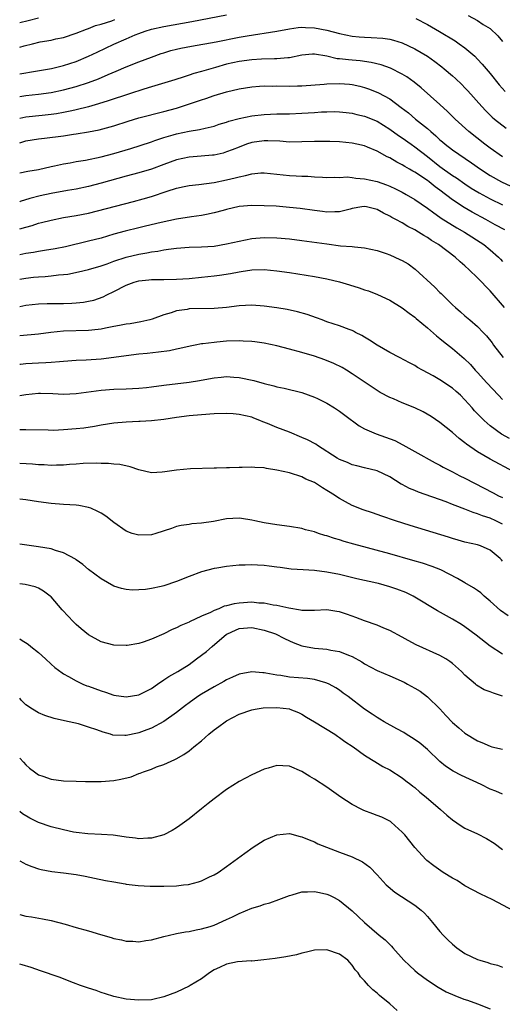
# Model space of a CAD drawing. Units: inches. Extents: x 2682000 to 2685000, y 1536000 to 1539000.
# Drawn here: x 2682000 to 2682077, y 1536970 to 1537127 of the extents above; entities that cross this region are included whole.
import ezdxf

# ---------------------------------------------------------------- set-up
doc = ezdxf.new("R2010")
doc.units = ezdxf.units.IN
doc.header["$MEASUREMENT"] = 0
doc.layers.add('LD26821536_2ft', color=113, linetype='Continuous')

msp = doc.modelspace()

# ---------------------------------------------------------------- linework, layer by layer
at = {"layer": 'LD26821536_2ft'}
for points, elevation in [([(2682000, 1537118.19), (2682001, 1537118.38), (2682001.55, 1537118.45), (2682004.76, 1537119), (2682005.06, 1537119.06), (2682007, 1537119.52), (2682009, 1537120.15), (2682011, 1537121), (2682012.33, 1537121.67), (2682015, 1537122.95), (2682017, 1537123.79), (2682018.4, 1537124.4), (2682019, 1537124.64), (2682020, 1537125), (2682021, 1537125.32), (2682023, 1537125.75), (2682027.47, 1537126.53), (2682033, 1537127.59)], 8694), ([(2682003, 1537127.09), (2682001.37, 1537126.63), (2682000, 1537126.33)], 8690), ([(2682000, 1537122.46), (2682000.73, 1537122.66), (2682002.03, 1537123), (2682003.29, 1537123.29), (2682005, 1537123.59), (2682005.79, 1537123.79), (2682007, 1537124.01), (2682009, 1537124.67), (2682010.66, 1537125.34), (2682011, 1537125.44), (2682012.11, 1537125.89), (2682013, 1537126.14), (2682014.67, 1537126.67), (2682015.15, 1537126.85)], 8692), ([(2682063.19, 1537127), (2682065, 1537126.09), (2682066.96, 1537124.96), (2682069.44, 1537123.44), (2682070.08, 1537123), (2682071, 1537122.33), (2682072.56, 1537121), (2682073, 1537120.57), (2682073.76, 1537119.76), (2682075, 1537118.28), (2682076.46, 1537116.46), (2682077.39, 1537115.39)], 8694), ([(2682071.49, 1537127.49), (2682073, 1537126.71), (2682073.91, 1537126.09), (2682075, 1537125.43), (2682076.25, 1537124.25), (2682077, 1537123.35)], 8692), ([(2682000, 1537114.59), (2682001, 1537114.76), (2682003.01, 1537114.99), (2682005, 1537115.25), (2682007, 1537115.66), (2682009, 1537116.2), (2682011, 1537116.85), (2682012.58, 1537117.42), (2682014.09, 1537118.09), (2682015.38, 1537118.62), (2682017, 1537119.31), (2682019, 1537120.11), (2682021, 1537120.87), (2682022.57, 1537121.43), (2682023, 1537121.57), (2682024.1, 1537121.9), (2682025, 1537122.13), (2682025.71, 1537122.29), (2682027.37, 1537122.63), (2682031.33, 1537123.33), (2682035, 1537124.03), (2682036.25, 1537124.25), (2682040.98, 1537125.02), (2682043, 1537125.37), (2682044.43, 1537125.57), (2682045, 1537125.62), (2682045.58, 1537125.58), (2682047, 1537125.56), (2682049, 1537125.17), (2682051, 1537124.62), (2682053, 1537124.22), (2682054.12, 1537124.12), (2682055, 1537124.03), (2682056.02, 1537124.02), (2682057.89, 1537123.89), (2682059, 1537123.73), (2682059.59, 1537123.59), (2682061, 1537123.17), (2682063, 1537122.21), (2682065, 1537121.01), (2682066.18, 1537120.18), (2682067.32, 1537119.31), (2682067.7, 1537119), (2682069, 1537117.89), (2682069.47, 1537117.47), (2682070.49, 1537116.49), (2682071, 1537115.99), (2682071.48, 1537115.48), (2682073.67, 1537113), (2682074.31, 1537112.31), (2682075.32, 1537111.32), (2682075.71, 1537111), (2682077.55, 1537109.55)], 8696), ([(2682077, 1537104.99), (2682075, 1537106.36), (2682074.14, 1537107), (2682071.59, 1537109), (2682069.44, 1537111), (2682068.22, 1537112.22), (2682067, 1537113.33), (2682063.99, 1537115.99), (2682062.88, 1537116.88), (2682061.73, 1537117.73), (2682061, 1537118.17), (2682059.12, 1537119.12), (2682057.65, 1537119.65), (2682056.03, 1537120.03), (2682054.27, 1537120.27), (2682053, 1537120.38), (2682052.42, 1537120.42), (2682051, 1537120.59), (2682050.62, 1537120.62), (2682049, 1537121), (2682047, 1537121.34), (2682046.67, 1537121.33), (2682045, 1537121.18), (2682043, 1537120.78), (2682042.77, 1537120.77), (2682041, 1537120.6), (2682040.61, 1537120.61), (2682038.55, 1537120.55), (2682037, 1537120.45), (2682035, 1537120.19), (2682033, 1537119.73), (2682031.2, 1537119.2), (2682030.47, 1537119), (2682029, 1537118.56), (2682027.76, 1537118.24), (2682027, 1537117.97), (2682026.25, 1537117.75), (2682024.74, 1537117.26), (2682021, 1537116.16), (2682019.77, 1537115.77), (2682017.51, 1537115), (2682014.11, 1537113.89), (2682012.58, 1537113.42), (2682011, 1537112.97), (2682009, 1537112.45), (2682008.32, 1537112.32), (2682007, 1537112.03), (2682005.86, 1537111.86), (2682005, 1537111.72), (2682003.58, 1537111.58), (2682001, 1537111.29), (2682000, 1537111.09)], 8698), ([(2682000, 1537107.23), (2682001, 1537107.51), (2682003, 1537107.86), (2682003.96, 1537107.96), (2682007, 1537108.35), (2682008.59, 1537108.59), (2682009, 1537108.64), (2682011, 1537108.97), (2682012.7, 1537109.3), (2682015, 1537109.94), (2682017.31, 1537110.69), (2682019, 1537111.19), (2682023, 1537112.19), (2682025, 1537112.74), (2682028.19, 1537113.81), (2682029, 1537114.09), (2682029.7, 1537114.3), (2682031, 1537114.74), (2682033, 1537115.34), (2682035, 1537115.84), (2682035.98, 1537115.98), (2682037, 1537116.16), (2682038.22, 1537116.22), (2682039, 1537116.29), (2682040.26, 1537116.26), (2682041, 1537116.27), (2682043, 1537116.22), (2682044.28, 1537116.28), (2682045, 1537116.28), (2682048.56, 1537116.56), (2682049, 1537116.61), (2682051, 1537116.69), (2682052.58, 1537116.58), (2682053, 1537116.53), (2682054.25, 1537116.25), (2682055, 1537116.04), (2682055.77, 1537115.77), (2682057.2, 1537115.2), (2682059, 1537114.2), (2682060.83, 1537112.83), (2682061.97, 1537111.97), (2682063.13, 1537111), (2682065, 1537109.49), (2682065.54, 1537109), (2682066.35, 1537108.35), (2682067, 1537107.71), (2682067.39, 1537107.39), (2682067.84, 1537107), (2682069, 1537106.1), (2682072.04, 1537104.04), (2682073.47, 1537103), (2682075, 1537102), (2682076.82, 1537101), (2682079.68, 1537099.67)], 8700), ([(2682000, 1537102.43), (2682001.31, 1537102.69), (2682003, 1537102.97), (2682005, 1537103.43), (2682005.54, 1537103.54), (2682007, 1537103.88), (2682008.05, 1537104.05), (2682009, 1537104.24), (2682010.47, 1537104.47), (2682013, 1537105), (2682015, 1537105.53), (2682017.71, 1537106.29), (2682019.22, 1537106.78), (2682021, 1537107.4), (2682021.57, 1537107.57), (2682023, 1537108.07), (2682024.48, 1537108.48), (2682025, 1537108.63), (2682027, 1537109.05), (2682028.68, 1537109.32), (2682029.56, 1537109.56), (2682031, 1537109.89), (2682031.83, 1537110.17), (2682033, 1537110.52), (2682033.35, 1537110.65), (2682035, 1537111.1), (2682037, 1537111.51), (2682039, 1537111.74), (2682041, 1537111.82), (2682043, 1537111.85), (2682045, 1537111.92), (2682047, 1537112.05), (2682048.15, 1537112.15), (2682049, 1537112.18), (2682050.19, 1537112.19), (2682051, 1537112.18), (2682052.04, 1537112.04), (2682053, 1537111.93), (2682053.74, 1537111.74), (2682055, 1537111.47), (2682057, 1537110.66), (2682059, 1537109.41), (2682060.4, 1537108.4), (2682061, 1537108), (2682062.4, 1537107), (2682063, 1537106.59), (2682065, 1537105.05), (2682067, 1537103.47), (2682069, 1537102.03), (2682069.63, 1537101.63), (2682071, 1537100.67), (2682072.01, 1537100.01), (2682073.26, 1537099.26), (2682075, 1537098.32), (2682077, 1537097.32)], 8702), ([(2682077.34, 1537093.34), (2682075.84, 1537094.16), (2682074.35, 1537095), (2682072.16, 1537096.16), (2682070.89, 1537096.89), (2682069, 1537098.16), (2682067, 1537099.7), (2682066.23, 1537100.23), (2682065.28, 1537101), (2682065, 1537101.21), (2682063, 1537102.52), (2682062.69, 1537102.69), (2682062.16, 1537103), (2682061.42, 1537103.42), (2682061, 1537103.71), (2682060.12, 1537104.12), (2682059, 1537104.82), (2682058.62, 1537105), (2682057, 1537105.87), (2682055.46, 1537106.54), (2682055, 1537106.72), (2682053.78, 1537107), (2682053, 1537107.16), (2682051, 1537107.35), (2682049.44, 1537107.44), (2682049, 1537107.45), (2682047.44, 1537107.44), (2682047, 1537107.44), (2682045, 1537107.35), (2682043, 1537107.34), (2682041.48, 1537107.48), (2682039.56, 1537107.56), (2682039, 1537107.56), (2682037, 1537107.28), (2682036.17, 1537107), (2682035, 1537106.55), (2682033.9, 1537106.1), (2682033, 1537105.76), (2682032.42, 1537105.58), (2682031, 1537105.27), (2682030.76, 1537105.24), (2682028.93, 1537105.07), (2682027, 1537104.92), (2682025, 1537104.51), (2682023, 1537103.77), (2682021, 1537103), (2682019, 1537102.42), (2682017, 1537101.9), (2682013, 1537100.8), (2682011, 1537100.28), (2682009, 1537099.85), (2682007.63, 1537099.63), (2682005, 1537099.16), (2682003.25, 1537098.75), (2682001.64, 1537098.36), (2682000.08, 1537097.85), (2682000, 1537097.82)], 8704), ([(2682000, 1537093.5), (2682001, 1537093.8), (2682001.97, 1537094.03), (2682003, 1537094.4), (2682003.5, 1537094.5), (2682005, 1537094.92), (2682007, 1537095.3), (2682009, 1537095.62), (2682011, 1537096.02), (2682018.15, 1537097.85), (2682019.71, 1537098.29), (2682021, 1537098.67), (2682023.53, 1537099.53), (2682025, 1537099.98), (2682026.25, 1537100.25), (2682027, 1537100.4), (2682028.58, 1537100.58), (2682031, 1537100.92), (2682033, 1537101.31), (2682034.37, 1537101.63), (2682035, 1537101.82), (2682036.01, 1537101.99), (2682037, 1537102.3), (2682038.43, 1537102.43), (2682039, 1537102.44), (2682043, 1537102.02), (2682044.06, 1537101.94), (2682045, 1537101.92), (2682045.93, 1537101.93), (2682047, 1537101.82), (2682048.27, 1537101.73), (2682049, 1537101.7), (2682050.25, 1537101.75), (2682051, 1537101.71), (2682052.22, 1537101.78), (2682053, 1537101.71), (2682053.6, 1537101.6), (2682055, 1537101.5), (2682057, 1537101.03), (2682058.51, 1537100.51), (2682059, 1537100.32), (2682059.91, 1537099.91), (2682061, 1537099.35), (2682061.63, 1537099), (2682063, 1537098.18), (2682065, 1537096.83), (2682066.04, 1537096.04), (2682067, 1537095.38), (2682067.22, 1537095.22), (2682069.69, 1537093.69), (2682070.92, 1537093), (2682074.01, 1537091), (2682075, 1537090.19), (2682076.34, 1537089), (2682076.67, 1537088.67), (2682077, 1537088.31)], 8706), ([(2682077.29, 1537081), (2682075, 1537083.66), (2682074.33, 1537084.33), (2682073.71, 1537085), (2682073, 1537085.72), (2682071.66, 1537087), (2682071, 1537087.6), (2682070.24, 1537088.24), (2682069.45, 1537089), (2682066.79, 1537091), (2682065.66, 1537091.66), (2682065, 1537092.12), (2682064.43, 1537092.43), (2682063.61, 1537093), (2682063, 1537093.37), (2682061.89, 1537093.89), (2682061, 1537094.45), (2682059.99, 1537095), (2682059.33, 1537095.33), (2682059, 1537095.54), (2682058.02, 1537096.02), (2682057, 1537096.6), (2682055.31, 1537097), (2682055, 1537097.06), (2682054.56, 1537097), (2682053, 1537096.74), (2682052.67, 1537096.67), (2682051, 1537096.25), (2682050.25, 1537096.25), (2682049, 1537096.18), (2682048.27, 1537096.27), (2682047, 1537096.41), (2682044.74, 1537096.74), (2682043, 1537096.94), (2682040.9, 1537097.1), (2682039, 1537097.19), (2682037, 1537097.23), (2682035, 1537097.06), (2682033, 1537096.6), (2682032.46, 1537096.46), (2682031, 1537096.04), (2682029.81, 1537095.81), (2682029, 1537095.62), (2682027.42, 1537095.42), (2682025, 1537095.07), (2682022.54, 1537094.54), (2682020.08, 1537093.92), (2682019, 1537093.68), (2682016.84, 1537093.16), (2682015, 1537092.64), (2682013, 1537092.05), (2682011, 1537091.53), (2682007.33, 1537090.67), (2682005.68, 1537090.32), (2682003.96, 1537090.04), (2682003, 1537089.9), (2682002.23, 1537089.77), (2682001, 1537089.58), (2682000, 1537089.38)], 8708), ([(2682000, 1537085.48), (2682001, 1537085.68), (2682002.21, 1537085.79), (2682003, 1537085.89), (2682004.07, 1537085.93), (2682005, 1537086.01), (2682006.17, 1537086.17), (2682007, 1537086.23), (2682007.68, 1537086.32), (2682009.36, 1537086.64), (2682011, 1537087.02), (2682013, 1537087.63), (2682013.96, 1537087.96), (2682015, 1537088.35), (2682017, 1537089), (2682019, 1537089.49), (2682020.29, 1537089.71), (2682021, 1537089.85), (2682022.02, 1537089.98), (2682023, 1537090.17), (2682023.75, 1537090.25), (2682025, 1537090.44), (2682027, 1537090.58), (2682029, 1537090.63), (2682031, 1537090.76), (2682033, 1537091.1), (2682035, 1537091.57), (2682037, 1537091.95), (2682039, 1537092.13), (2682041, 1537092.09), (2682043, 1537091.9), (2682045, 1537091.65), (2682049, 1537091.1), (2682051.17, 1537090.83), (2682053, 1537090.7), (2682053.36, 1537090.64), (2682055, 1537090.51), (2682057, 1537090.07), (2682058.41, 1537089.59), (2682059, 1537089.38), (2682060.64, 1537088.64), (2682061, 1537088.46), (2682061.93, 1537087.93), (2682063.07, 1537087.07), (2682066.2, 1537084.2), (2682067, 1537083.36), (2682067.19, 1537083.19), (2682069, 1537081.43), (2682069.47, 1537081), (2682070.31, 1537080.31), (2682071, 1537079.67), (2682071.75, 1537079), (2682073, 1537077.96), (2682073.91, 1537077), (2682074.45, 1537076.45), (2682075.34, 1537075.34), (2682075.57, 1537075), (2682077.09, 1537073)], 8710), ([(2682000, 1537081.15), (2682001, 1537081.37), (2682003, 1537081.57), (2682004.4, 1537081.6), (2682007, 1537081.63), (2682008.33, 1537081.67), (2682009, 1537081.71), (2682010.17, 1537081.83), (2682011, 1537081.97), (2682011.83, 1537082.17), (2682013.31, 1537082.69), (2682013.9, 1537083), (2682015, 1537083.53), (2682017, 1537084.54), (2682018.25, 1537085), (2682019, 1537085.22), (2682020.61, 1537085.39), (2682021, 1537085.45), (2682021.47, 1537085.47), (2682023, 1537085.46), (2682025, 1537085.49), (2682027, 1537085.63), (2682029, 1537085.81), (2682031, 1537086.02), (2682031.87, 1537086.13), (2682033.6, 1537086.4), (2682035, 1537086.67), (2682035.3, 1537086.7), (2682037, 1537086.96), (2682039, 1537087.03), (2682041, 1537086.84), (2682043, 1537086.55), (2682047, 1537085.91), (2682049, 1537085.55), (2682051, 1537085.09), (2682052.61, 1537084.61), (2682054.14, 1537084.14), (2682055, 1537083.81), (2682055.63, 1537083.63), (2682057.06, 1537083.06), (2682059, 1537082.16), (2682061, 1537080.94), (2682062.09, 1537080.09), (2682063, 1537079.47), (2682063.24, 1537079.24), (2682065, 1537077.77), (2682066.46, 1537076.46), (2682067, 1537076.04), (2682067.56, 1537075.56), (2682069, 1537074.45), (2682070.88, 1537072.88), (2682071.88, 1537071.88), (2682072.65, 1537071), (2682073, 1537070.64), (2682074.47, 1537069), (2682076.35, 1537067), (2682077, 1537066.33)], 8712), ([(2682078.1, 1537060.1), (2682076.83, 1537060.83), (2682075, 1537062.15), (2682074.04, 1537063), (2682073.51, 1537063.51), (2682072.53, 1537064.53), (2682072.13, 1537065), (2682071, 1537066.26), (2682070.26, 1537067), (2682069.61, 1537067.61), (2682069, 1537068.14), (2682067, 1537069.47), (2682065.91, 1537070.09), (2682064.22, 1537071), (2682063.45, 1537071.45), (2682063, 1537071.74), (2682062.18, 1537072.18), (2682060.58, 1537073), (2682059, 1537073.84), (2682057, 1537074.97), (2682055.8, 1537075.8), (2682055, 1537076.25), (2682054.53, 1537076.53), (2682053.57, 1537077), (2682053.21, 1537077.21), (2682053, 1537077.3), (2682052.54, 1537077.46), (2682051, 1537078.06), (2682049, 1537078.72), (2682048.22, 1537079), (2682047.34, 1537079.34), (2682045.86, 1537079.86), (2682044.3, 1537080.3), (2682042.66, 1537080.66), (2682041, 1537080.95), (2682039, 1537081.22), (2682037, 1537081.33), (2682035, 1537081.23), (2682032.99, 1537081.01), (2682031, 1537080.84), (2682027, 1537080.75), (2682026.69, 1537080.69), (2682025, 1537080.44), (2682024.14, 1537080.14), (2682023, 1537079.8), (2682021.1, 1537079.1), (2682020.74, 1537079), (2682019.31, 1537078.69), (2682017.6, 1537078.4), (2682017, 1537078.33), (2682015.91, 1537078.09), (2682015, 1537077.95), (2682013.71, 1537077.71), (2682013, 1537077.55), (2682012.52, 1537077.48), (2682011, 1537077.33), (2682007, 1537077.2), (2682004.99, 1537077.01), (2682003, 1537076.76), (2682000, 1537076.47)], 8714), ([(2682078.79, 1537054.79), (2682075, 1537056.83), (2682073, 1537057.99), (2682071.22, 1537059.22), (2682071, 1537059.42), (2682070.1, 1537060.1), (2682069, 1537061.07), (2682067, 1537062.67), (2682065.6, 1537063.6), (2682064.35, 1537064.35), (2682063, 1537064.99), (2682061, 1537065.78), (2682059.59, 1537066.41), (2682059, 1537066.64), (2682057.46, 1537067.46), (2682053, 1537070.44), (2682052.1, 1537071), (2682051.4, 1537071.4), (2682050.07, 1537072.07), (2682048.65, 1537072.65), (2682047, 1537073.22), (2682045, 1537073.81), (2682043, 1537074.36), (2682041, 1537074.87), (2682039, 1537075.28), (2682037.5, 1537075.5), (2682037, 1537075.55), (2682035.64, 1537075.64), (2682035, 1537075.66), (2682033, 1537075.6), (2682031.46, 1537075.46), (2682031, 1537075.43), (2682029.2, 1537075.2), (2682029, 1537075.19), (2682027.98, 1537075), (2682027.16, 1537074.84), (2682025.56, 1537074.44), (2682025, 1537074.34), (2682023.9, 1537074.1), (2682022.15, 1537073.85), (2682020.33, 1537073.67), (2682019, 1537073.56), (2682017, 1537073.31), (2682015, 1537073), (2682013, 1537072.76), (2682010.6, 1537072.6), (2682009, 1537072.53), (2682007, 1537072.38), (2682006.34, 1537072.34), (2682005, 1537072.22), (2682004.18, 1537072.18), (2682003, 1537072.09), (2682001, 1537071.99), (2682000.14, 1537071.93), (2682000, 1537071.92)], 8716), ([(2682000, 1537066.94), (2682001, 1537067.15), (2682003, 1537067.33), (2682003.33, 1537067.33), (2682005.27, 1537067.27), (2682007, 1537067.18), (2682009, 1537067.27), (2682013, 1537067.84), (2682015, 1537067.96), (2682017, 1537068.01), (2682019, 1537068.11), (2682020.23, 1537068.23), (2682021, 1537068.32), (2682023, 1537068.6), (2682027, 1537069.08), (2682028.65, 1537069.35), (2682029.53, 1537069.53), (2682031, 1537069.79), (2682032.13, 1537069.87), (2682033, 1537069.98), (2682034.12, 1537069.88), (2682035, 1537069.83), (2682037.34, 1537069.34), (2682039, 1537068.87), (2682040.53, 1537068.53), (2682041, 1537068.37), (2682042.16, 1537068.15), (2682045, 1537067.43), (2682047, 1537066.72), (2682047.51, 1537066.49), (2682049, 1537065.76), (2682050.22, 1537065), (2682050.68, 1537064.68), (2682051, 1537064.47), (2682051.82, 1537063.82), (2682054.11, 1537062.11), (2682055, 1537061.66), (2682056.84, 1537060.84), (2682058.34, 1537060.34), (2682059.79, 1537059.79), (2682061.1, 1537059.1), (2682063, 1537058.06), (2682066.24, 1537056.24), (2682067, 1537055.87), (2682067.54, 1537055.54), (2682069, 1537054.82), (2682070.19, 1537054.19), (2682071, 1537053.8), (2682072.51, 1537053), (2682075.48, 1537051.48), (2682076.37, 1537051), (2682077, 1537050.7)], 8718), ([(2682077, 1537046.45), (2682075.9, 1537047), (2682075, 1537047.41), (2682073.8, 1537047.8), (2682073, 1537048.14), (2682072.32, 1537048.32), (2682071, 1537048.87), (2682069.43, 1537049.43), (2682069, 1537049.62), (2682068, 1537050), (2682063.57, 1537051.57), (2682063, 1537051.82), (2682062.15, 1537052.15), (2682061, 1537052.77), (2682060.84, 1537052.84), (2682059, 1537053.99), (2682057, 1537054.98), (2682055, 1537055.45), (2682053.78, 1537055.78), (2682053, 1537055.94), (2682052.27, 1537056.27), (2682051, 1537056.77), (2682050.6, 1537057), (2682047.48, 1537059), (2682047.2, 1537059.2), (2682045.91, 1537059.91), (2682045, 1537060.3), (2682043, 1537061.1), (2682041, 1537061.86), (2682039.5, 1537062.5), (2682038.78, 1537062.78), (2682038.28, 1537063), (2682037.36, 1537063.36), (2682037, 1537063.49), (2682035, 1537063.96), (2682034.02, 1537064.02), (2682033, 1537064.11), (2682031, 1537064.05), (2682029, 1537063.91), (2682027, 1537063.72), (2682025, 1537063.45), (2682023, 1537063.15), (2682021, 1537062.93), (2682019.19, 1537062.81), (2682019, 1537062.81), (2682017, 1537062.73), (2682015, 1537062.56), (2682013, 1537062.25), (2682011.95, 1537062.05), (2682010.22, 1537061.78), (2682009, 1537061.63), (2682007, 1537061.47), (2682005.41, 1537061.41), (2682004.56, 1537061.44), (2682001, 1537061.51), (2682000, 1537061.47)], 8720), ([(2682077, 1537040.6), (2682076.8, 1537040.8), (2682076.6, 1537041), (2682075, 1537042.32), (2682073.49, 1537043), (2682073, 1537043.17), (2682071, 1537043.62), (2682069.94, 1537043.94), (2682069, 1537044.19), (2682068.39, 1537044.39), (2682062.26, 1537046.26), (2682059.9, 1537047), (2682057.73, 1537047.73), (2682057, 1537048), (2682056.25, 1537048.25), (2682054.77, 1537048.77), (2682053, 1537049.45), (2682051.97, 1537050.03), (2682051, 1537050.54), (2682050.71, 1537050.71), (2682050.33, 1537051), (2682049.5, 1537051.5), (2682049, 1537051.85), (2682048.26, 1537052.26), (2682047.16, 1537053), (2682047, 1537053.09), (2682045.65, 1537053.65), (2682045, 1537053.99), (2682043, 1537054.62), (2682041, 1537055.09), (2682039.35, 1537055.35), (2682039, 1537055.42), (2682037.5, 1537055.5), (2682037, 1537055.55), (2682035.5, 1537055.5), (2682035, 1537055.51), (2682033.43, 1537055.43), (2682033, 1537055.44), (2682031.39, 1537055.39), (2682031, 1537055.39), (2682027.26, 1537055.26), (2682025, 1537055.08), (2682023.17, 1537054.83), (2682022.73, 1537054.73), (2682021, 1537054.65), (2682019, 1537055.12), (2682017.6, 1537055.6), (2682015.97, 1537055.97), (2682015, 1537056.03), (2682014.15, 1537056.15), (2682013, 1537056.14), (2682012.19, 1537056.19), (2682010.12, 1537056.12), (2682009, 1537056.01), (2682007.97, 1537055.97), (2682007, 1537055.87), (2682005.88, 1537055.88), (2682005, 1537055.83), (2682003.91, 1537055.91), (2682003, 1537055.93), (2682002.02, 1537056.02), (2682000, 1537056.13)], 8722), ([(2682077.89, 1537031.89), (2682076.69, 1537032.69), (2682075, 1537034.18), (2682074.05, 1537035), (2682073.51, 1537035.51), (2682073, 1537035.91), (2682072.35, 1537036.35), (2682071, 1537037.14), (2682069.8, 1537037.8), (2682067.17, 1537039.17), (2682065.75, 1537039.75), (2682064.24, 1537040.24), (2682062.69, 1537040.69), (2682059, 1537041.72), (2682053.26, 1537043.26), (2682051.72, 1537043.72), (2682051, 1537043.95), (2682050.18, 1537044.18), (2682049, 1537044.59), (2682048.67, 1537044.67), (2682047.64, 1537045), (2682047, 1537045.23), (2682045.59, 1537045.59), (2682045, 1537045.78), (2682043, 1537046.11), (2682041, 1537046.35), (2682039, 1537046.7), (2682037.49, 1537047), (2682037, 1537047.13), (2682035.39, 1537047.39), (2682035, 1537047.43), (2682033, 1537047.32), (2682030.92, 1537046.92), (2682029, 1537046.61), (2682027.47, 1537046.53), (2682027, 1537046.43), (2682025.73, 1537046.27), (2682025, 1537046.12), (2682024.2, 1537045.8), (2682021.73, 1537045), (2682021, 1537044.79), (2682019, 1537044.7), (2682017.96, 1537045), (2682017, 1537045.33), (2682015, 1537046.72), (2682013.74, 1537047.74), (2682013, 1537048.2), (2682012.48, 1537048.48), (2682011.34, 1537049), (2682011, 1537049.13), (2682009.42, 1537049.42), (2682009, 1537049.48), (2682007, 1537049.61), (2682005, 1537049.76), (2682003, 1537050.03), (2682001, 1537050.34), (2682000, 1537050.46)], 8724), ([(2682077, 1537025.74), (2682075.03, 1537027.03), (2682072.81, 1537028.81), (2682071, 1537030.11), (2682070.46, 1537030.46), (2682069, 1537031.31), (2682066.64, 1537032.64), (2682063, 1537034.85), (2682062.74, 1537035), (2682061.57, 1537035.57), (2682060.13, 1537036.13), (2682059, 1537036.5), (2682057.22, 1537037), (2682056.93, 1537037.07), (2682053.76, 1537037.76), (2682051, 1537038.43), (2682049, 1537038.83), (2682047, 1537039.09), (2682045.18, 1537039.18), (2682043.31, 1537039.31), (2682041.54, 1537039.54), (2682041, 1537039.63), (2682039.78, 1537039.78), (2682039, 1537039.91), (2682037.93, 1537039.93), (2682037, 1537040.01), (2682035.94, 1537039.94), (2682035, 1537039.92), (2682033, 1537039.71), (2682031.46, 1537039.46), (2682031, 1537039.38), (2682029, 1537038.87), (2682027, 1537038.13), (2682025, 1537037.32), (2682023, 1537036.65), (2682022.54, 1537036.54), (2682021, 1537036.22), (2682020.08, 1537036.08), (2682019, 1537036), (2682017.97, 1537035.97), (2682017, 1537036.06), (2682016.23, 1537036.23), (2682015, 1537036.61), (2682013, 1537037.76), (2682011, 1537039.23), (2682010.07, 1537040.07), (2682009, 1537040.78), (2682008.88, 1537040.88), (2682007, 1537041.9), (2682005.73, 1537042.27), (2682005, 1537042.53), (2682003, 1537042.88), (2682000, 1537043.29)], 8726), ([(2682077, 1537019.05), (2682075.53, 1537019.53), (2682075, 1537019.76), (2682074.07, 1537020.07), (2682072.84, 1537020.84), (2682072.67, 1537021), (2682071, 1537022.44), (2682070.46, 1537023), (2682069, 1537024.28), (2682068.59, 1537024.59), (2682067.94, 1537025), (2682067, 1537025.53), (2682063.24, 1537027.24), (2682061.93, 1537027.93), (2682061, 1537028.47), (2682059, 1537029.55), (2682058.08, 1537029.92), (2682057, 1537030.39), (2682055, 1537031.05), (2682053.62, 1537031.62), (2682053, 1537031.79), (2682052.12, 1537032.12), (2682051, 1537032.5), (2682050.55, 1537032.55), (2682049, 1537032.8), (2682047, 1537032.69), (2682046.71, 1537032.71), (2682045, 1537032.73), (2682044.79, 1537032.79), (2682042.92, 1537033.08), (2682041, 1537033.5), (2682040.44, 1537033.56), (2682039, 1537033.86), (2682038.11, 1537033.89), (2682037, 1537034.03), (2682035, 1537033.9), (2682034.21, 1537033.79), (2682033, 1537033.45), (2682032.62, 1537033.38), (2682031.74, 1537033), (2682031, 1537032.72), (2682030.42, 1537032.42), (2682029, 1537031.81), (2682027.08, 1537030.92), (2682027, 1537030.87), (2682025.68, 1537030.32), (2682025, 1537029.96), (2682024.33, 1537029.67), (2682023, 1537029.02), (2682021, 1537028.13), (2682019.68, 1537027.68), (2682019, 1537027.47), (2682017.14, 1537027.14), (2682017, 1537027.12), (2682015, 1537027.17), (2682013, 1537027.75), (2682011, 1537028.85), (2682009.8, 1537029.8), (2682009, 1537030.5), (2682008.49, 1537031), (2682007.76, 1537031.76), (2682006.8, 1537032.8), (2682005, 1537034.88), (2682004.87, 1537035), (2682003.81, 1537035.81), (2682003, 1537036.26), (2682002.48, 1537036.48), (2682000.9, 1537036.88), (2682000, 1537036.96)], 8728), ([(2682000, 1537028.19), (2682000.24, 1537028.05), (2682001.33, 1537027.33), (2682001.77, 1537027), (2682003, 1537026), (2682004.11, 1537025), (2682005, 1537024.15), (2682005.61, 1537023.61), (2682006.77, 1537022.77), (2682007, 1537022.62), (2682007.81, 1537022.19), (2682009, 1537021.5), (2682010.06, 1537021), (2682010.73, 1537020.73), (2682011, 1537020.65), (2682013, 1537019.91), (2682013.7, 1537019.7), (2682015, 1537019.25), (2682017, 1537018.97), (2682019, 1537019.28), (2682021, 1537020.29), (2682021.99, 1537021), (2682023, 1537021.66), (2682023.8, 1537022.2), (2682025.21, 1537023), (2682027, 1537024.13), (2682028.22, 1537025), (2682029.8, 1537026.2), (2682030.67, 1537027), (2682033, 1537028.93), (2682033.11, 1537029), (2682034.4, 1537029.6), (2682035, 1537029.83), (2682037, 1537030), (2682039, 1537029.6), (2682040.78, 1537029), (2682042.25, 1537028.25), (2682043, 1537027.89), (2682043.62, 1537027.62), (2682045, 1537027.09), (2682047, 1537026.71), (2682049, 1537026.53), (2682049.61, 1537026.39), (2682051, 1537026.18), (2682052.42, 1537025.58), (2682053, 1537025.38), (2682054.53, 1537024.53), (2682055, 1537024.22), (2682057, 1537023.18), (2682059, 1537022.31), (2682061.28, 1537021.28), (2682061.82, 1537021), (2682063, 1537020.36), (2682063.84, 1537019.84), (2682065, 1537018.98), (2682067, 1537017.03), (2682067.97, 1537015.97), (2682069, 1537014.9), (2682070.01, 1537014.01), (2682071, 1537013.15), (2682073, 1537011.93), (2682073.67, 1537011.67), (2682075, 1537011.08), (2682075.3, 1537011), (2682077, 1537010.63)], 8730), ([(2682077, 1537003.44), (2682075.92, 1537003.92), (2682075, 1537004.27), (2682073.56, 1537005), (2682070.44, 1537006.44), (2682069.12, 1537007.12), (2682067.91, 1537007.91), (2682067, 1537008.67), (2682065, 1537010.57), (2682063.68, 1537011.68), (2682062.5, 1537012.5), (2682061.64, 1537013), (2682061.26, 1537013.26), (2682060.15, 1537013.85), (2682058.09, 1537015), (2682057.42, 1537015.42), (2682057, 1537015.66), (2682056.21, 1537016.21), (2682055, 1537017.02), (2682052.38, 1537019), (2682051.57, 1537019.57), (2682051, 1537020), (2682050.4, 1537020.4), (2682049.34, 1537021), (2682049, 1537021.16), (2682048.81, 1537021.19), (2682047, 1537021.7), (2682045.88, 1537021.88), (2682043, 1537022.12), (2682041.65, 1537022.35), (2682041, 1537022.4), (2682039.26, 1537022.74), (2682039, 1537022.76), (2682038.76, 1537022.76), (2682037, 1537022.92), (2682035, 1537022.56), (2682033.93, 1537022.07), (2682033, 1537021.69), (2682032.57, 1537021.43), (2682031, 1537020.58), (2682029, 1537019.37), (2682028.43, 1537019), (2682027, 1537018.01), (2682026.42, 1537017.58), (2682025, 1537016.47), (2682023, 1537015.02), (2682021, 1537013.98), (2682020.27, 1537013.73), (2682019, 1537013.23), (2682018.8, 1537013.2), (2682017, 1537012.79), (2682016.78, 1537012.78), (2682014.87, 1537012.87), (2682014.49, 1537013), (2682013.31, 1537013.31), (2682012.28, 1537013.72), (2682011, 1537014.15), (2682009.36, 1537014.64), (2682007.91, 1537015), (2682007.15, 1537015.15), (2682005.5, 1537015.5), (2682003.99, 1537015.99), (2682003, 1537016.42), (2682002.02, 1537017), (2682001, 1537017.69), (2682000.26, 1537018.45), (2682000, 1537018.75)], 8732), ([(2682000, 1537009.18), (2682000.63, 1537008.54), (2682001, 1537008.12), (2682001.59, 1537007.59), (2682002.34, 1537007), (2682003, 1537006.56), (2682003.67, 1537006.33), (2682005, 1537005.85), (2682007, 1537005.6), (2682009, 1537005.52), (2682010.5, 1537005.5), (2682011, 1537005.46), (2682012.51, 1537005.49), (2682013, 1537005.47), (2682015, 1537005.65), (2682016.14, 1537005.86), (2682017.76, 1537006.24), (2682019, 1537006.73), (2682019.22, 1537006.78), (2682019.74, 1537007), (2682021, 1537007.45), (2682021.8, 1537007.8), (2682023, 1537008.19), (2682024.74, 1537009), (2682024.93, 1537009.07), (2682026.2, 1537009.8), (2682027, 1537010.34), (2682027.79, 1537011), (2682029, 1537011.96), (2682030.15, 1537013), (2682031, 1537013.68), (2682031.77, 1537014.23), (2682032.76, 1537015), (2682033, 1537015.15), (2682035, 1537016.18), (2682037, 1537016.89), (2682037.54, 1537017), (2682038.8, 1537017.2), (2682041, 1537017.27), (2682043, 1537017.03), (2682043.08, 1537017), (2682044.45, 1537016.45), (2682045, 1537016.19), (2682045.75, 1537015.75), (2682047.02, 1537014.98), (2682050.23, 1537013), (2682050.68, 1537012.68), (2682051, 1537012.48), (2682051.86, 1537011.86), (2682053.15, 1537011), (2682055, 1537009.69), (2682056.12, 1537009), (2682056.64, 1537008.64), (2682057.89, 1537007.89), (2682059, 1537007.31), (2682061, 1537006.05), (2682061.58, 1537005.58), (2682062.35, 1537005), (2682062.71, 1537004.71), (2682063, 1537004.51), (2682063.8, 1537003.8), (2682064.82, 1537003), (2682067.12, 1537001), (2682068.11, 1537000.11), (2682069, 1536999.35), (2682070.39, 1536998.39), (2682071, 1536998.06), (2682073, 1536997.15), (2682074.42, 1536996.42), (2682075.67, 1536995.67), (2682077, 1536994.62)], 8734), ([(2682078.84, 1536984.84), (2682075.34, 1536986.66), (2682073.52, 1536987.52), (2682071, 1536988.86), (2682069.73, 1536989.73), (2682069, 1536990.1), (2682067.51, 1536991), (2682066.02, 1536992.02), (2682064.9, 1536992.9), (2682064.79, 1536993), (2682063, 1536994.97), (2682061.41, 1536997), (2682061, 1536997.42), (2682059.23, 1536999), (2682059.1, 1536999.1), (2682057.77, 1536999.77), (2682057, 1537000.08), (2682056.31, 1537000.31), (2682054.85, 1537000.85), (2682054.53, 1537001), (2682053, 1537001.81), (2682051.23, 1537003), (2682049, 1537004.57), (2682047, 1537005.87), (2682046.28, 1537006.28), (2682045, 1537007.08), (2682043, 1537007.94), (2682041.98, 1537007.98), (2682041, 1537008.04), (2682039.6, 1537007.6), (2682039, 1537007.43), (2682037, 1537006.53), (2682035.98, 1537006.02), (2682035, 1537005.5), (2682033, 1537004.22), (2682031, 1537002.72), (2682030.05, 1537001.95), (2682029, 1537001.13), (2682027, 1536999.54), (2682025.54, 1536998.46), (2682025, 1536998.08), (2682024.31, 1536997.69), (2682023, 1536997), (2682021, 1536996.45), (2682020.45, 1536996.45), (2682019, 1536996.36), (2682018.46, 1536996.46), (2682017, 1536996.59), (2682016.66, 1536996.66), (2682014.91, 1536996.91), (2682013.05, 1536997.05), (2682010.88, 1536997.12), (2682009, 1536997.34), (2682008.58, 1536997.42), (2682007, 1536997.77), (2682005, 1536998.27), (2682003, 1536998.96), (2682001.62, 1536999.62), (2682000.47, 1537000.33), (2682000, 1537000.72)], 8736), ([(2682000, 1536992.83), (2682000.61, 1536992.51), (2682001, 1536992.32), (2682001.94, 1536991.94), (2682003, 1536991.56), (2682003.45, 1536991.45), (2682005.13, 1536991.13), (2682007, 1536990.92), (2682009, 1536990.66), (2682010.42, 1536990.42), (2682011.92, 1536990.08), (2682013.7, 1536989.7), (2682015, 1536989.47), (2682016.82, 1536989.18), (2682017, 1536989.14), (2682018.9, 1536988.9), (2682020.78, 1536988.78), (2682023, 1536988.79), (2682025, 1536988.88), (2682026.11, 1536989), (2682026.91, 1536989.09), (2682028.53, 1536989.47), (2682029, 1536989.66), (2682030.29, 1536990.29), (2682031, 1536990.61), (2682031.67, 1536991), (2682033, 1536991.93), (2682035.92, 1536994.08), (2682037.25, 1536995), (2682039, 1536996.11), (2682041, 1536997), (2682043, 1536997.17), (2682044.72, 1536996.72), (2682045, 1536996.67), (2682046.16, 1536996.16), (2682047, 1536995.85), (2682047.56, 1536995.56), (2682048.93, 1536995), (2682051, 1536994.24), (2682053, 1536993.48), (2682054.67, 1536992.67), (2682055.83, 1536991.83), (2682057, 1536990.61), (2682058.45, 1536989), (2682058.73, 1536988.73), (2682059.82, 1536987.82), (2682063, 1536985.8), (2682064.04, 1536985), (2682064.52, 1536984.52), (2682065, 1536983.97), (2682065.83, 1536983), (2682067, 1536981.57), (2682067.53, 1536981), (2682068.27, 1536980.27), (2682069, 1536979.57), (2682069.69, 1536979), (2682071, 1536978.09), (2682073, 1536977.12), (2682073.37, 1536977), (2682074.65, 1536976.65), (2682075, 1536976.5), (2682076.2, 1536976.2), (2682077, 1536975.9)], 8738), ([(2682000, 1536984.28), (2682001, 1536984.03), (2682001.91, 1536983.91), (2682003.62, 1536983.62), (2682005, 1536983.33), (2682007.27, 1536982.73), (2682009, 1536982.24), (2682011, 1536981.66), (2682012.91, 1536981.09), (2682014.61, 1536980.61), (2682015, 1536980.47), (2682016.24, 1536980.24), (2682017, 1536980.02), (2682018.02, 1536980.02), (2682019, 1536979.94), (2682020.14, 1536980.14), (2682021, 1536980.27), (2682023, 1536980.79), (2682024.78, 1536981.22), (2682025, 1536981.25), (2682026.46, 1536981.54), (2682027, 1536981.6), (2682028.13, 1536981.87), (2682029, 1536981.98), (2682030.38, 1536982.38), (2682031, 1536982.59), (2682033, 1536983.47), (2682033.93, 1536983.93), (2682035, 1536984.43), (2682037, 1536985.29), (2682038.34, 1536985.66), (2682039, 1536985.93), (2682039.86, 1536986.14), (2682041.33, 1536986.67), (2682043, 1536987.33), (2682043.43, 1536987.43), (2682045, 1536987.9), (2682045.88, 1536987.88), (2682047, 1536987.97), (2682047.78, 1536987.78), (2682049, 1536987.53), (2682049.38, 1536987.38), (2682050.12, 1536987), (2682051, 1536986.52), (2682053, 1536984.86), (2682053.97, 1536983.97), (2682055, 1536983), (2682057.34, 1536981), (2682058.26, 1536980.26), (2682059, 1536979.49), (2682059.26, 1536979.26), (2682059.48, 1536979), (2682061.27, 1536977), (2682062.14, 1536976.14), (2682063, 1536975.35), (2682063.43, 1536975), (2682065, 1536973.82), (2682066.7, 1536972.7), (2682067.99, 1536971.99), (2682069.37, 1536971.37), (2682070.8, 1536970.8), (2682071.38, 1536970.62), (2682073, 1536970.04), (2682075, 1536969.26)], 8740), ([(2682060.2, 1536969), (2682059, 1536970.04), (2682057.38, 1536971.38), (2682057, 1536971.78), (2682056.3, 1536972.3), (2682055.6, 1536973), (2682055, 1536973.72), (2682054.35, 1536974.35), (2682053.97, 1536975), (2682053.5, 1536975.5), (2682053, 1536976.24), (2682052.63, 1536976.63), (2682052.32, 1536977), (2682051, 1536977.95), (2682049, 1536978.68), (2682047, 1536978.61), (2682045.73, 1536978.27), (2682045, 1536978.13), (2682044.12, 1536977.88), (2682042.44, 1536977.56), (2682040.71, 1536977.29), (2682038.94, 1536977.06), (2682037, 1536976.88), (2682036.89, 1536976.89), (2682034.74, 1536976.74), (2682033, 1536976.37), (2682031.86, 1536975.86), (2682031, 1536975.46), (2682030.29, 1536975), (2682029, 1536974.03), (2682027.21, 1536973), (2682027, 1536972.87), (2682025, 1536971.93), (2682023, 1536971.15), (2682021.25, 1536970.75), (2682021, 1536970.7), (2682019, 1536970.62), (2682017, 1536970.78), (2682015, 1536971.21), (2682013.66, 1536971.66), (2682013, 1536971.86), (2682012.18, 1536972.18), (2682011, 1536972.56), (2682009.72, 1536973), (2682008.59, 1536973.41), (2682006.29, 1536974.29), (2682003.34, 1536975.34), (2682001.83, 1536975.83), (2682000.4, 1536976.25), (2682000, 1536976.37)], 8742)]:
    msp.add_lwpolyline(points, dxfattribs=dict(at, elevation=elevation))

doc.saveas('drawing.dxf')
